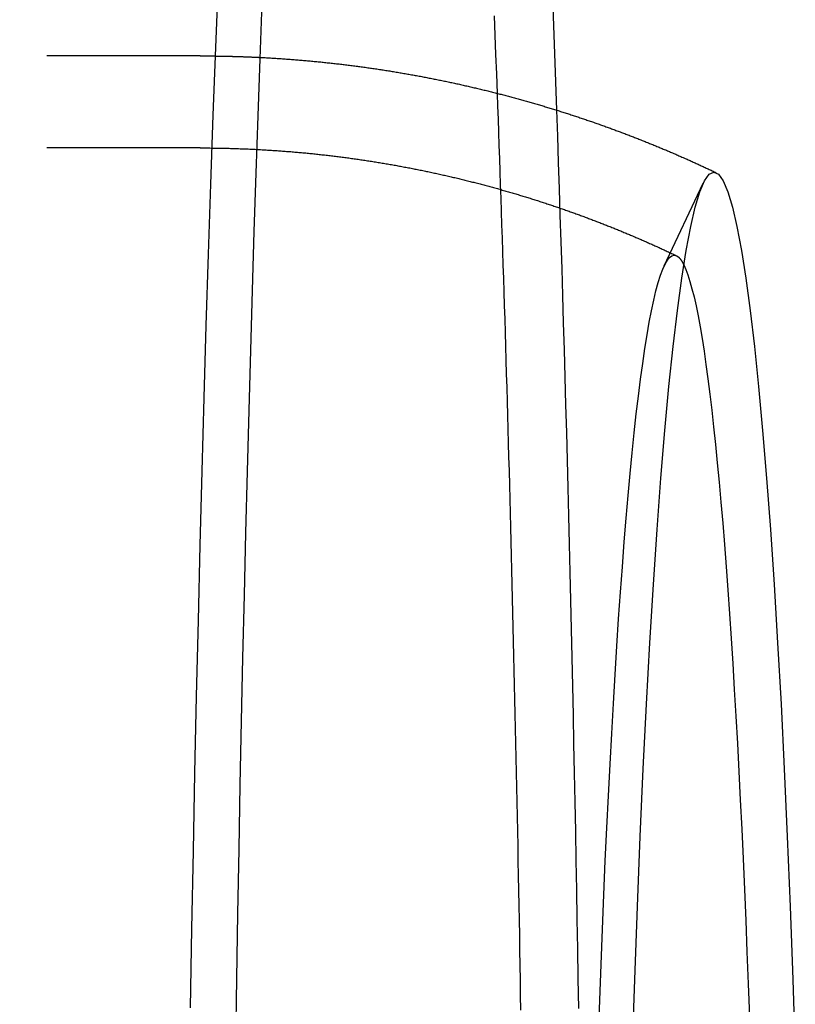
# Model space of a CAD drawing. Extents: x -259 to 111, y -159 to 300.
# Drawn here: x 99 to 111, y -84 to -68 of the extents above; entities that cross this region are included whole.
import ezdxf

# ---------------------------------------------------------------- set-up
doc = ezdxf.new("R2010")
doc.units = 0
doc.header["$LTSCALE"] = 10
doc.linetypes.add('VERDECKT', pattern=[0.375, 0.25, -0.125])
doc.layers.get('0').update_dxf_attribs({"linetype": 'CONTINUOUS'})
doc.layers.add('STEMPEL', color=3, linetype='CONTINUOUS')

# ---------------------------------------------------------------- blocks, each defined once
blk = doc.blocks.new('A$C5E54D0E0')
at = {"color": 1, "linetype": 'VERDECKT'}
for p, q in [((101.4782, 31.5), (97.0688, 31.5)), ((101.4782, 30), (97.0676, 30)), ((109.0426, 28.0803), (109.6787, 29.4264))]:
    blk.add_line(p, q, dxfattribs=at)
at = {"color": 3, "linetype": 'CONTINUOUS'}
for points in [[(107.292, 30.6148, 0), (107.259, 31.5394, 0), (107.226, 32.4513, 0)], [(102.483, 32.3647, 0), (102.45, 31.4516, 0), (102.417, 30.5259, 0), (102.386, 29.588, 0), (102.355, 28.6382, 0), (102.326, 27.677, 0), (102.297, 26.7048, 0), (102.27, 25.7218, 0), (102.244, 24.7286, 0), (102.218, 23.7255, 0), (102.194, 22.7129, 0), (102.171, 21.6912, 0), (102.149, 20.6608, 0), (102.127, 19.6222, 0), (102.107, 18.5757, 0), (102.089, 17.5218, 0), (102.071, 16.4609, 0), (102.054, 15.3934, 0)], [(106.323, 30.8896, 0), (106.312, 31.2079, 0), (106.3, 31.5247, 0), (106.288, 31.8398, 0), (106.276, 32.1532, 0)], [(109.849, 29.6064, 0), (109.925, 29.5707, 0), (110.001, 29.4638, 0), (110.077, 29.2859, 0), (110.152, 29.0375, 0), (110.226, 28.7191, 0), (110.299, 28.3315, 0), (110.371, 27.8757, 0), (110.442, 27.3527, 0), (110.512, 26.7638, 0), (110.58, 26.1105, 0), (110.646, 25.3942, 0), (110.71, 24.6168, 0), (110.772, 23.78, 0), (110.832, 22.886, 0), (110.89, 21.9369, 0), (110.945, 20.9349, 0), (110.997, 19.8824, 0), (111.047, 18.7821, 0), (111.094, 17.6365, 0), (111.138, 16.4484, 0), (111.178, 15.2207, 0)], [(108.52, 15.2207, 0), (108.561, 16.4484, 0), (108.605, 17.6365, 0), (108.651, 18.7821, 0), (108.701, 19.8824, 0), (108.754, 20.9349, 0), (108.809, 21.9369, 0), (108.866, 22.886, 0), (108.926, 23.78, 0), (108.988, 24.6168, 0), (109.053, 25.3942, 0), (109.119, 26.1105, 0), (109.187, 26.7638, 0), (109.256, 27.3527, 0), (109.327, 27.8757, 0), (109.399, 28.3315, 0), (109.473, 28.7191, 0), (109.547, 29.0375, 0), (109.622, 29.2859, 0), (109.697, 29.4638, 0), (109.773, 29.5707, 0), (109.849, 29.6064, 0)], [(109.361, 28.0957, 0), (109.394, 28.0204, 0), (109.428, 27.9304, 0), (109.461, 27.8258, 0), (109.494, 27.7065, 0), (109.528, 27.5728, 0), (109.561, 27.4245, 0), (109.593, 27.2619, 0), (109.626, 27.085, 0), (109.658, 26.8939, 0), (109.69, 26.6887, 0), (109.722, 26.4695, 0), (109.754, 26.2364, 0), (109.785, 25.9896, 0), (109.816, 25.7291, 0), (109.847, 25.4551, 0), (109.877, 25.1678, 0), (109.907, 24.8673, 0), (109.937, 24.5538, 0), (109.966, 24.2274, 0), (109.995, 23.8882, 0), (110.023, 23.5366, 0), (110.051, 23.1726, 0), (110.079, 22.7965, 0), (110.106, 22.4084, 0), (110.132, 22.0085, 0), (110.159, 21.5971, 0), (110.184, 21.1744, 0), (110.209, 20.7406, 0), (110.234, 20.2959, 0), (110.258, 19.8406, 0), (110.281, 19.3748, 0), (110.304, 18.8989, 0), (110.327, 18.4131, 0), (110.349, 17.9177, 0), (110.37, 17.4128, 0), (110.39, 16.8988, 0), (110.41, 16.376, 0), (110.43, 15.8446, 0)]]:
    blk.add_polyline3d(points, dxfattribs=at)
at = {"color": 1, "linetype": 'VERDECKT'}
for points in [[(101.771, 32.7231, 0), (101.729, 31.6383, 0), (101.688, 30.5335, 0), (101.648, 29.4094, 0), (101.611, 28.2669, 0), (101.574, 27.1065, 0), (101.539, 25.9291, 0), (101.506, 24.7354, 0), (101.474, 23.526, 0), (101.444, 22.3019, 0), (101.416, 21.0637, 0), (101.389, 19.8122, 0), (101.364, 18.5483, 0), (101.34, 17.2727, 0), (101.318, 15.9862, 0)], [(106.706, 15.9477, 0), (106.702, 16.193, 0), (106.698, 16.4379, 0), (106.694, 16.6825, 0), (106.69, 16.9266, 0), (106.686, 17.1704, 0), (106.681, 17.4138, 0), (106.677, 17.6568, 0), (106.673, 17.8994, 0), (106.668, 18.1416, 0), (106.663, 18.3834, 0), (106.659, 18.6248, 0), (106.654, 18.8657, 0), (106.649, 19.1062, 0), (106.645, 19.3463, 0), (106.64, 19.5859, 0), (106.635, 19.8251, 0), (106.63, 20.0639, 0), (106.625, 20.3021, 0), (106.62, 20.54, 0), (106.615, 20.7773, 0), (106.609, 21.0142, 0), (106.604, 21.2506, 0), (106.599, 21.4865, 0), (106.593, 21.722, 0), (106.588, 21.9569, 0), (106.582, 22.1913, 0), (106.577, 22.4253, 0), (106.571, 22.6587, 0), (106.566, 22.8916, 0), (106.56, 23.124, 0), (106.554, 23.3559, 0), (106.548, 23.5872, 0), (106.542, 23.818, 0), (106.536, 24.0483, 0), (106.53, 24.278, 0), (106.524, 24.5071, 0), (106.518, 24.7357, 0), (106.512, 24.9638, 0), (106.506, 25.1912, 0), (106.499, 25.4181, 0), (106.493, 25.6445, 0), (106.486, 25.8702, 0), (106.48, 26.0953, 0), (106.473, 26.3199, 0), (106.467, 26.5438, 0), (106.46, 26.7672, 0), (106.453, 26.9899, 0), (106.447, 27.2121, 0), (106.44, 27.4336, 0), (106.433, 27.6545, 0), (106.426, 27.8747, 0), (106.419, 28.0944, 0), (106.412, 28.3133, 0), (106.405, 28.5317, 0), (106.398, 28.7494, 0), (106.391, 28.9664, 0), (106.383, 29.1828, 0), (106.376, 29.3985, 0), (106.369, 29.6136, 0), (106.361, 29.8279, 0), (106.354, 30.0416, 0), (106.346, 30.2547, 0), (106.339, 30.467, 0), (106.331, 30.6786, 0), (106.323, 30.8896, 0)], [(107.649, 15.9789, 0), (107.641, 16.4634, 0), (107.633, 16.9465, 0), (107.625, 17.4283, 0), (107.617, 17.9086, 0), (107.608, 18.3874, 0), (107.599, 18.8647, 0), (107.59, 19.3404, 0), (107.581, 19.8146, 0), (107.571, 20.2871, 0), (107.562, 20.7579, 0), (107.552, 21.227, 0), (107.541, 21.6944, 0), (107.531, 22.16, 0), (107.52, 22.6237, 0), (107.509, 23.0856, 0), (107.498, 23.5455, 0), (107.487, 24.0035, 0), (107.476, 24.4596, 0), (107.464, 24.9136, 0), (107.452, 25.3655, 0), (107.44, 25.8154, 0), (107.427, 26.2631, 0), (107.415, 26.7086, 0), (107.402, 27.152, 0), (107.389, 27.593, 0), (107.376, 28.0319, 0), (107.362, 28.4684, 0), (107.348, 28.9025, 0), (107.335, 29.3343, 0), (107.321, 29.7636, 0), (107.306, 30.1905, 0), (107.292, 30.6148, 0)], [(107.97, 15.5189, 0), (107.991, 16.1127, 0), (108.013, 16.6961, 0), (108.035, 17.2688, 0), (108.058, 17.8304, 0), (108.082, 18.3804, 0), (108.107, 18.9187, 0), (108.133, 19.4448, 0), (108.159, 19.9584, 0), (108.186, 20.4591, 0), (108.213, 20.9467, 0), (108.241, 21.4208, 0), (108.27, 21.8811, 0), (108.299, 22.3274, 0), (108.329, 22.7592, 0), (108.36, 23.1765, 0), (108.391, 23.5788, 0), (108.422, 23.9659, 0), (108.454, 24.3377, 0), (108.487, 24.6937, 0), (108.52, 25.0339, 0), (108.553, 25.358, 0), (108.587, 25.6657, 0), (108.622, 25.957, 0), (108.656, 26.2315, 0), (108.691, 26.4892, 0), (108.727, 26.7298, 0), (108.762, 26.9533, 0), (108.798, 27.1594, 0), (108.834, 27.348, 0), (108.871, 27.519, 0), (108.907, 27.6723, 0), (108.944, 27.8078, 0), (108.981, 27.9254, 0), (109.018, 28.0251, 0), (109.056, 28.1067, 0), (109.093, 28.1703, 0), (109.13, 28.2157, 0), (109.168, 28.2429, 0), (109.205, 28.252, 0)], [(109.205, 28.252, 0), (109.207, 28.252, 0), (109.208, 28.252, 0), (109.209, 28.2519, 0), (109.21, 28.2519, 0), (109.211, 28.2518, 0), (109.213, 28.2517, 0), (109.214, 28.2516, 0), (109.215, 28.2514, 0), (109.216, 28.2512, 0), (109.217, 28.2511, 0), (109.219, 28.2509, 0), (109.22, 28.2506, 0), (109.221, 28.2504, 0), (109.222, 28.2501, 0), (109.224, 28.2499, 0), (109.225, 28.2496, 0), (109.226, 28.2493, 0), (109.227, 28.2489, 0), (109.228, 28.2486, 0), (109.23, 28.2482, 0), (109.231, 28.2478, 0), (109.232, 28.2474, 0), (109.233, 28.247, 0), (109.234, 28.2465, 0), (109.236, 28.2461, 0), (109.237, 28.2456, 0), (109.238, 28.2451, 0), (109.239, 28.2445, 0), (109.241, 28.244, 0), (109.242, 28.2434, 0), (109.243, 28.2428, 0), (109.244, 28.2422, 0), (109.245, 28.2416, 0), (109.247, 28.241, 0), (109.248, 28.2403, 0), (109.249, 28.2396, 0), (109.25, 28.2389, 0), (109.252, 28.2382, 0), (109.253, 28.2375, 0), (109.254, 28.2367, 0), (109.255, 28.236, 0), (109.256, 28.2352, 0), (109.258, 28.2344, 0), (109.259, 28.2335, 0), (109.26, 28.2327, 0), (109.261, 28.2318, 0), (109.262, 28.2309, 0), (109.264, 28.23, 0), (109.265, 28.2291, 0), (109.266, 28.2282, 0), (109.267, 28.2272, 0), (109.269, 28.2262, 0), (109.27, 28.2252, 0), (109.271, 28.2242, 0), (109.272, 28.2231, 0), (109.273, 28.2221, 0), (109.275, 28.221, 0), (109.276, 28.2199, 0), (109.277, 28.2188, 0), (109.278, 28.2177, 0), (109.279, 28.2165, 0), (109.281, 28.2153, 0), (109.282, 28.2141, 0), (109.283, 28.2129, 0), (109.284, 28.2117, 0), (109.286, 28.2104, 0), (109.287, 28.2092, 0), (109.288, 28.2079, 0), (109.289, 28.2066, 0), (109.29, 28.2053, 0), (109.292, 28.2039, 0), (109.293, 28.2025, 0), (109.294, 28.2012, 0), (109.295, 28.1998, 0), (109.296, 28.1983, 0), (109.298, 28.1969, 0), (109.299, 28.1954, 0), (109.3, 28.194, 0), (109.301, 28.1925, 0), (109.302, 28.1909, 0), (109.304, 28.1894, 0), (109.305, 28.1878, 0), (109.306, 28.1863, 0), (109.307, 28.1847, 0), (109.309, 28.1831, 0), (109.31, 28.1814, 0), (109.311, 28.1798, 0), (109.312, 28.1781, 0), (109.313, 28.1764, 0), (109.315, 28.1747, 0), (109.316, 28.173, 0), (109.317, 28.1713, 0), (109.318, 28.1695, 0), (109.319, 28.1677, 0), (109.321, 28.1659, 0), (109.322, 28.1641, 0), (109.323, 28.1622, 0), (109.324, 28.1604, 0), (109.326, 28.1585, 0), (109.327, 28.1566, 0), (109.328, 28.1547, 0), (109.329, 28.1527, 0), (109.33, 28.1508, 0), (109.332, 28.1488, 0), (109.333, 28.1468, 0), (109.334, 28.1448, 0), (109.335, 28.1428, 0), (109.336, 28.1407, 0), (109.338, 28.1387, 0), (109.339, 28.1366, 0), (109.34, 28.1345, 0), (109.341, 28.1323, 0), (109.342, 28.1302, 0), (109.344, 28.128, 0), (109.345, 28.1259, 0), (109.346, 28.1237, 0), (109.347, 28.1214, 0), (109.349, 28.1192, 0), (109.35, 28.1169, 0), (109.351, 28.1147, 0), (109.352, 28.1124, 0), (109.353, 28.11, 0), (109.355, 28.1077, 0), (109.356, 28.1054, 0), (109.357, 28.103, 0), (109.358, 28.1006, 0), (109.359, 28.0982, 0), (109.361, 28.0957, 0)]]:
    blk.add_polyline3d(points, dxfattribs=at)
at = {"color": 1}
for points in [[(101.478, 31.5, 0), (101.486, 31.5, 0), (101.494, 31.5, 0), (101.501, 31.5, 0), (101.509, 31.5, 0), (101.517, 31.5, 0), (101.524, 31.4999, 0), (101.532, 31.4999, 0), (101.54, 31.4999, 0), (101.547, 31.4999, 0), (101.555, 31.4998, 0), (101.563, 31.4998, 0), (101.57, 31.4998, 0), (101.578, 31.4997, 0), (101.586, 31.4997, 0), (101.593, 31.4997, 0), (101.601, 31.4996, 0), (101.609, 31.4996, 0), (101.616, 31.4995, 0), (101.624, 31.4995, 0), (101.632, 31.4994, 0), (101.639, 31.4993, 0), (101.647, 31.4993, 0), (101.655, 31.4992, 0), (101.662, 31.4991, 0), (101.67, 31.4991, 0), (101.678, 31.499, 0), (101.685, 31.4989, 0), (101.693, 31.4988, 0), (101.701, 31.4987, 0), (101.708, 31.4986, 0), (101.716, 31.4986, 0), (101.724, 31.4985, 0), (101.731, 31.4984, 0), (101.739, 31.4983, 0), (101.747, 31.4982, 0), (101.754, 31.498, 0), (101.762, 31.4979, 0), (101.77, 31.4978, 0), (101.777, 31.4977, 0), (101.785, 31.4976, 0), (101.793, 31.4975, 0), (101.8, 31.4973, 0), (101.808, 31.4972, 0), (101.815, 31.4971, 0), (101.823, 31.497, 0), (101.831, 31.4968, 0), (101.838, 31.4967, 0), (101.846, 31.4965, 0), (101.854, 31.4964, 0), (101.861, 31.4962, 0), (101.869, 31.4961, 0), (101.877, 31.4959, 0), (101.884, 31.4958, 0), (101.892, 31.4956, 0), (101.9, 31.4954, 0), (101.907, 31.4953, 0), (101.915, 31.4951, 0), (101.923, 31.4949, 0), (101.93, 31.4948, 0), (101.938, 31.4946, 0), (101.946, 31.4944, 0), (101.953, 31.4942, 0), (101.961, 31.494, 0), (101.969, 31.4938, 0), (101.976, 31.4936, 0), (101.984, 31.4934, 0), (101.992, 31.4932, 0), (101.999, 31.493, 0), (102.007, 31.4928, 0), (102.015, 31.4926, 0), (102.022, 31.4924, 0), (102.03, 31.4922, 0), (102.038, 31.492, 0), (102.045, 31.4918, 0), (102.053, 31.4915, 0), (102.061, 31.4913, 0), (102.068, 31.4911, 0), (102.076, 31.4909, 0), (102.084, 31.4906, 0), (102.091, 31.4904, 0), (102.099, 31.4901, 0), (102.107, 31.4899, 0), (102.114, 31.4896, 0), (102.122, 31.4894, 0), (102.129, 31.4891, 0), (102.137, 31.4889, 0), (102.145, 31.4886, 0), (102.152, 31.4884, 0), (102.16, 31.4881, 0), (102.168, 31.4878, 0), (102.175, 31.4876, 0), (102.183, 31.4873, 0), (102.191, 31.487, 0), (102.198, 31.4867, 0), (102.206, 31.4864, 0), (102.214, 31.4861, 0), (102.221, 31.4859, 0), (102.229, 31.4856, 0), (102.237, 31.4853, 0), (102.244, 31.485, 0), (102.252, 31.4847, 0), (102.26, 31.4844, 0), (102.267, 31.4841, 0), (102.275, 31.4837, 0), (102.282, 31.4834, 0), (102.29, 31.4831, 0), (102.298, 31.4828, 0), (102.305, 31.4825, 0), (102.313, 31.4822, 0), (102.321, 31.4818, 0), (102.328, 31.4815, 0), (102.336, 31.4812, 0), (102.344, 31.4808, 0), (102.351, 31.4805, 0), (102.359, 31.4801, 0), (102.367, 31.4798, 0), (102.374, 31.4794, 0), (102.382, 31.4791, 0), (102.39, 31.4787, 0), (102.397, 31.4784, 0), (102.405, 31.478, 0), (102.412, 31.4776, 0), (102.42, 31.4773, 0), (102.428, 31.4769, 0), (102.435, 31.4765, 0), (102.443, 31.4762, 0), (102.451, 31.4758, 0)], [(101.478, 30, 0), (101.501, 30, 0), (101.523, 29.9999, 0), (101.546, 29.9999, 0), (101.568, 29.9998, 0), (101.59, 29.9996, 0), (101.613, 29.9995, 0), (101.635, 29.9993, 0), (101.658, 29.9991, 0), (101.68, 29.9989, 0), (101.703, 29.9986, 0), (101.725, 29.9983, 0), (101.748, 29.998, 0), (101.77, 29.9976, 0), (101.792, 29.9972, 0), (101.815, 29.9968, 0), (101.837, 29.9964, 0), (101.86, 29.9959, 0), (101.882, 29.9955, 0), (101.905, 29.9949, 0), (101.927, 29.9944, 0), (101.95, 29.9938, 0), (101.972, 29.9932, 0), (101.994, 29.9926, 0), (102.017, 29.9919, 0), (102.039, 29.9912, 0), (102.062, 29.9905, 0), (102.084, 29.9898, 0), (102.106, 29.989, 0), (102.129, 29.9882, 0), (102.151, 29.9874, 0), (102.174, 29.9866, 0), (102.196, 29.9857, 0), (102.218, 29.9848, 0), (102.241, 29.9838, 0), (102.263, 29.9829, 0), (102.286, 29.9819, 0), (102.308, 29.9809, 0), (102.33, 29.9798, 0), (102.353, 29.9787, 0), (102.375, 29.9776, 0), (102.397, 29.9765, 0), (102.42, 29.9754, 0), (102.442, 29.9742, 0), (102.465, 29.973, 0), (102.487, 29.9717, 0), (102.509, 29.9705, 0), (102.532, 29.9692, 0), (102.554, 29.9679, 0), (102.576, 29.9665, 0), (102.599, 29.9651, 0), (102.621, 29.9637, 0), (102.643, 29.9623, 0), (102.665, 29.9608, 0), (102.688, 29.9594, 0), (102.71, 29.9579, 0), (102.732, 29.9563, 0), (102.755, 29.9547, 0), (102.777, 29.9532, 0), (102.799, 29.9515, 0), (102.821, 29.9499, 0), (102.844, 29.9482, 0), (102.866, 29.9465, 0), (102.888, 29.9448, 0), (102.91, 29.943, 0), (102.933, 29.9412, 0), (102.955, 29.9394, 0), (102.977, 29.9376, 0), (102.999, 29.9357, 0), (103.022, 29.9338, 0), (103.044, 29.9319, 0), (103.066, 29.93, 0), (103.088, 29.928, 0), (103.11, 29.926, 0), (103.133, 29.924, 0), (103.155, 29.9219, 0), (103.177, 29.9198, 0), (103.199, 29.9177, 0), (103.221, 29.9156, 0), (103.243, 29.9134, 0), (103.265, 29.9112, 0), (103.288, 29.909, 0), (103.31, 29.9068, 0), (103.332, 29.9045, 0), (103.354, 29.9022, 0), (103.376, 29.8999, 0), (103.398, 29.8975, 0), (103.42, 29.8951, 0), (103.442, 29.8927, 0), (103.464, 29.8903, 0), (103.486, 29.8879, 0), (103.508, 29.8854, 0), (103.53, 29.8829, 0), (103.552, 29.8803, 0), (103.574, 29.8778, 0), (103.596, 29.8752, 0), (103.618, 29.8726, 0), (103.64, 29.8699, 0), (103.662, 29.8672, 0), (103.684, 29.8646, 0), (103.706, 29.8618, 0), (103.728, 29.8591, 0), (103.75, 29.8563, 0), (103.772, 29.8535, 0), (103.794, 29.8507, 0), (103.816, 29.8478, 0), (103.838, 29.845, 0), (103.859, 29.8421, 0), (103.881, 29.8391, 0), (103.903, 29.8362, 0), (103.925, 29.8332, 0), (103.947, 29.8302, 0), (103.969, 29.8272, 0), (103.99, 29.8241, 0), (104.012, 29.8211, 0), (104.034, 29.8179, 0), (104.056, 29.8148, 0), (104.078, 29.8117, 0), (104.099, 29.8085, 0), (104.121, 29.8053, 0), (104.143, 29.802, 0), (104.164, 29.7988, 0), (104.186, 29.7955, 0), (104.208, 29.7922, 0), (104.23, 29.7889, 0), (104.251, 29.7855, 0), (104.273, 29.7821, 0), (104.294, 29.7787, 0), (104.316, 29.7753, 0), (104.338, 29.7718, 0), (104.359, 29.7683, 0), (104.381, 29.7648, 0), (104.403, 29.7613, 0), (104.424, 29.7577, 0), (104.446, 29.7542, 0), (104.467, 29.7506, 0), (104.489, 29.7469, 0), (104.51, 29.7433, 0), (104.532, 29.7396, 0), (104.553, 29.7359, 0), (104.575, 29.7322, 0), (104.596, 29.7284, 0), (104.618, 29.7246, 0), (104.639, 29.7208, 0), (104.66, 29.717, 0), (104.682, 29.7132, 0), (104.703, 29.7093, 0), (104.725, 29.7054, 0), (104.746, 29.7015, 0), (104.767, 29.6975, 0), (104.789, 29.6935, 0), (104.81, 29.6895, 0), (104.831, 29.6855, 0), (104.853, 29.6815, 0), (104.874, 29.6774, 0), (104.895, 29.6733, 0), (104.916, 29.6692, 0), (104.938, 29.6651, 0), (104.959, 29.6609, 0), (104.98, 29.6567, 0), (105.001, 29.6525, 0), (105.022, 29.6483, 0), (105.044, 29.644, 0), (105.065, 29.6398, 0), (105.086, 29.6355, 0), (105.107, 29.6311, 0), (105.128, 29.6268, 0), (105.149, 29.6224, 0), (105.17, 29.618, 0), (105.191, 29.6136, 0), (105.212, 29.6092, 0), (105.233, 29.6047, 0), (105.254, 29.6002, 0), (105.275, 29.5957, 0), (105.296, 29.5912, 0), (105.317, 29.5866, 0), (105.338, 29.582, 0), (105.359, 29.5775, 0), (105.38, 29.5728, 0), (105.401, 29.5682, 0), (105.422, 29.5635, 0), (105.443, 29.5588, 0), (105.463, 29.5541, 0), (105.484, 29.5494, 0), (105.505, 29.5446, 0), (105.526, 29.5399, 0), (105.547, 29.5351, 0), (105.567, 29.5302, 0), (105.588, 29.5254, 0), (105.609, 29.5205, 0), (105.63, 29.5157, 0), (105.65, 29.5108, 0), (105.671, 29.5058, 0), (105.692, 29.5009, 0), (105.712, 29.4959, 0), (105.733, 29.4909, 0), (105.753, 29.4859, 0), (105.774, 29.4809, 0), (105.795, 29.4758, 0), (105.815, 29.4707, 0), (105.836, 29.4656, 0), (105.856, 29.4605, 0), (105.877, 29.4554, 0), (105.897, 29.4502, 0), (105.918, 29.445, 0), (105.938, 29.4398, 0), (105.958, 29.4346, 0), (105.979, 29.4294, 0), (105.999, 29.4241, 0), (106.02, 29.4188, 0), (106.04, 29.4135, 0), (106.06, 29.4082, 0), (106.081, 29.4028, 0), (106.101, 29.3975, 0), (106.121, 29.3921, 0), (106.141, 29.3867, 0), (106.162, 29.3812, 0), (106.182, 29.3758, 0), (106.202, 29.3703, 0), (106.222, 29.3648, 0), (106.242, 29.3593, 0), (106.262, 29.3538, 0), (106.283, 29.3482, 0), (106.303, 29.3427, 0), (106.323, 29.3371, 0), (106.343, 29.3315, 0), (106.363, 29.3258, 0), (106.383, 29.3202, 0), (106.403, 29.3145, 0), (106.423, 29.3089, 0), (106.443, 29.3031, 0), (106.463, 29.2974, 0), (106.483, 29.2917, 0), (106.503, 29.2859, 0), (106.523, 29.2801, 0), (106.542, 29.2743, 0), (106.562, 29.2685, 0), (106.582, 29.2627, 0), (106.602, 29.2568, 0), (106.622, 29.2509, 0), (106.641, 29.2451, 0), (106.661, 29.2391, 0), (106.681, 29.2332, 0), (106.701, 29.2273, 0), (106.72, 29.2213, 0), (106.74, 29.2153, 0), (106.76, 29.2093, 0), (106.779, 29.2033, 0), (106.799, 29.1972, 0), (106.818, 29.1912, 0), (106.838, 29.1851, 0), (106.858, 29.179, 0), (106.877, 29.1729, 0), (106.897, 29.1668, 0), (106.916, 29.1606, 0), (106.935, 29.1544, 0), (106.955, 29.1483, 0), (106.974, 29.1421, 0), (106.994, 29.1358, 0), (107.013, 29.1296, 0), (107.032, 29.1234, 0), (107.052, 29.1171, 0), (107.071, 29.1108, 0), (107.09, 29.1045, 0), (107.11, 29.0982, 0), (107.129, 29.0918, 0), (107.148, 29.0855, 0), (107.167, 29.0791, 0), (107.187, 29.0727, 0), (107.206, 29.0663, 0), (107.225, 29.0599, 0), (107.244, 29.0534, 0), (107.263, 29.047, 0), (107.282, 29.0405, 0), (107.301, 29.034, 0), (107.32, 29.0275, 0), (107.339, 29.021, 0), (107.358, 29.0145, 0), (107.377, 29.0079, 0), (107.396, 29.0013, 0), (107.415, 28.9948, 0), (107.434, 28.9882, 0), (107.453, 28.9815, 0), (107.472, 28.9749, 0), (107.491, 28.9683, 0), (107.509, 28.9616, 0), (107.528, 28.9549, 0), (107.547, 28.9482, 0), (107.566, 28.9415, 0), (107.584, 28.9348, 0), (107.603, 28.928, 0), (107.622, 28.9213, 0), (107.64, 28.9145, 0), (107.659, 28.9077, 0), (107.678, 28.9009, 0), (107.696, 28.8941, 0), (107.715, 28.8873, 0), (107.733, 28.8804, 0), (107.752, 28.8735, 0), (107.77, 28.8667, 0), (107.789, 28.8598, 0), (107.807, 28.8529, 0), (107.826, 28.846, 0), (107.844, 28.839, 0), (107.863, 28.8321, 0), (107.881, 28.8251, 0), (107.899, 28.8181, 0), (107.918, 28.8111, 0), (107.936, 28.8041, 0), (107.954, 28.7971, 0), (107.973, 28.7901, 0), (107.991, 28.783, 0), (108.009, 28.776, 0), (108.027, 28.7689, 0), (108.045, 28.7618, 0), (108.063, 28.7547, 0), (108.082, 28.7476, 0), (108.1, 28.7404, 0), (108.118, 28.7333, 0), (108.136, 28.7261, 0), (108.154, 28.719, 0), (108.172, 28.7118, 0), (108.19, 28.7046, 0), (108.208, 28.6974, 0), (108.226, 28.6902, 0), (108.244, 28.6829, 0), (108.261, 28.6757, 0), (108.279, 28.6684, 0), (108.297, 28.6611, 0), (108.315, 28.6539, 0), (108.333, 28.6466, 0), (108.351, 28.6392, 0), (108.368, 28.6319, 0), (108.386, 28.6246, 0), (108.404, 28.6172, 0), (108.421, 28.6099, 0), (108.439, 28.6025, 0), (108.457, 28.5951, 0), (108.474, 28.5877, 0), (108.492, 28.5803, 0), (108.509, 28.5729, 0), (108.527, 28.5654, 0), (108.544, 28.558, 0), (108.562, 28.5505, 0), (108.579, 28.5431, 0), (108.597, 28.5356, 0), (108.614, 28.5281, 0), (108.632, 28.5206, 0), (108.649, 28.5131, 0), (108.666, 28.5055, 0), (108.684, 28.498, 0), (108.701, 28.4904, 0), (108.718, 28.4829, 0), (108.736, 28.4753, 0), (108.753, 28.4677, 0), (108.77, 28.4601, 0), (108.787, 28.4525, 0), (108.804, 28.4449, 0), (108.822, 28.4373, 0), (108.839, 28.4296, 0), (108.856, 28.422, 0), (108.873, 28.4143, 0), (108.89, 28.4066, 0), (108.907, 28.399, 0), (108.924, 28.3913, 0), (108.941, 28.3836, 0), (108.958, 28.3759, 0), (108.975, 28.3681, 0), (108.992, 28.3604, 0), (109.008, 28.3527, 0), (109.025, 28.3449, 0), (109.042, 28.3371, 0), (109.059, 28.3294, 0), (109.076, 28.3216, 0), (109.092, 28.3138, 0), (109.109, 28.306, 0), (109.126, 28.2982, 0), (109.143, 28.2904, 0), (109.159, 28.2825, 0), (109.176, 28.2747, 0), (109.193, 28.2668, 0), (109.209, 28.259, 0), (109.226, 28.2511, 0), (109.242, 28.2432, 0)]]:
    blk.add_polyline3d(points, dxfattribs=at)
at = {"color": 3}
blk.add_polyline3d([(102.451, 31.4758, 0), (102.472, 31.4747, 0), (102.494, 31.4736, 0), (102.516, 31.4724, 0), (102.537, 31.4713, 0), (102.559, 31.4701, 0), (102.581, 31.4689, 0), (102.602, 31.4676, 0), (102.624, 31.4664, 0), (102.646, 31.4651, 0), (102.667, 31.4638, 0), (102.689, 31.4624, 0), (102.711, 31.4611, 0), (102.732, 31.4597, 0), (102.754, 31.4583, 0), (102.776, 31.4569, 0), (102.797, 31.4554, 0), (102.819, 31.4539, 0), (102.84, 31.4524, 0), (102.862, 31.4509, 0), (102.884, 31.4494, 0), (102.905, 31.4478, 0), (102.927, 31.4462, 0), (102.948, 31.4446, 0), (102.97, 31.4429, 0), (102.992, 31.4413, 0), (103.013, 31.4396, 0), (103.035, 31.4379, 0), (103.056, 31.4361, 0), (103.078, 31.4344, 0), (103.099, 31.4326, 0), (103.121, 31.4308, 0), (103.143, 31.429, 0), (103.164, 31.4271, 0), (103.186, 31.4252, 0), (103.207, 31.4233, 0), (103.229, 31.4214, 0), (103.25, 31.4195, 0), (103.272, 31.4175, 0), (103.293, 31.4155, 0), (103.315, 31.4135, 0), (103.336, 31.4114, 0), (103.358, 31.4094, 0), (103.379, 31.4073, 0), (103.401, 31.4052, 0), (103.422, 31.403, 0), (103.443, 31.4009, 0), (103.465, 31.3987, 0), (103.486, 31.3965, 0), (103.508, 31.3943, 0), (103.529, 31.392, 0), (103.551, 31.3897, 0), (103.572, 31.3874, 0), (103.593, 31.3851, 0), (103.615, 31.3828, 0), (103.636, 31.3804, 0), (103.658, 31.378, 0), (103.679, 31.3756, 0), (103.7, 31.3732, 0), (103.722, 31.3707, 0), (103.743, 31.3682, 0), (103.764, 31.3657, 0), (103.786, 31.3632, 0), (103.807, 31.3607, 0), (103.828, 31.3581, 0), (103.85, 31.3555, 0), (103.871, 31.3529, 0), (103.892, 31.3502, 0), (103.913, 31.3476, 0), (103.935, 31.3449, 0), (103.956, 31.3422, 0), (103.977, 31.3395, 0), (103.998, 31.3367, 0), (104.02, 31.3339, 0), (104.041, 31.3311, 0), (104.062, 31.3283, 0), (104.083, 31.3255, 0), (104.105, 31.3226, 0), (104.126, 31.3197, 0), (104.147, 31.3168, 0), (104.168, 31.3139, 0), (104.189, 31.3109, 0), (104.21, 31.308, 0), (104.231, 31.305, 0), (104.253, 31.3019, 0), (104.274, 31.2989, 0), (104.295, 31.2958, 0), (104.316, 31.2927, 0), (104.337, 31.2896, 0), (104.358, 31.2865, 0), (104.379, 31.2834, 0), (104.4, 31.2802, 0), (104.421, 31.277, 0), (104.442, 31.2738, 0), (104.463, 31.2705, 0), (104.484, 31.2673, 0), (104.505, 31.264, 0), (104.526, 31.2607, 0), (104.547, 31.2574, 0), (104.568, 31.254, 0), (104.589, 31.2506, 0), (104.61, 31.2473, 0), (104.631, 31.2438, 0), (104.652, 31.2404, 0), (104.673, 31.237, 0), (104.694, 31.2335, 0), (104.715, 31.23, 0), (104.736, 31.2265, 0), (104.757, 31.2229, 0), (104.777, 31.2194, 0), (104.798, 31.2158, 0), (104.819, 31.2122, 0), (104.84, 31.2085, 0), (104.861, 31.2049, 0), (104.882, 31.2012, 0), (104.902, 31.1975, 0), (104.923, 31.1938, 0), (104.944, 31.1901, 0), (104.965, 31.1863, 0), (104.985, 31.1826, 0), (105.006, 31.1788, 0), (105.027, 31.175, 0), (105.047, 31.1711, 0), (105.068, 31.1673, 0), (105.089, 31.1634, 0), (105.11, 31.1595, 0), (105.13, 31.1556, 0), (105.151, 31.1516, 0), (105.171, 31.1477, 0), (105.192, 31.1437, 0), (105.213, 31.1397, 0), (105.233, 31.1357, 0), (105.254, 31.1316, 0), (105.274, 31.1276, 0), (105.295, 31.1235, 0), (105.315, 31.1194, 0), (105.336, 31.1153, 0), (105.357, 31.1111, 0), (105.377, 31.1069, 0), (105.397, 31.1028, 0), (105.418, 31.0986, 0), (105.438, 31.0943, 0), (105.459, 31.0901, 0), (105.479, 31.0858, 0), (105.5, 31.0815, 0), (105.52, 31.0772, 0), (105.541, 31.0729, 0), (105.561, 31.0686, 0), (105.581, 31.0642, 0), (105.602, 31.0598, 0), (105.622, 31.0554, 0), (105.642, 31.051, 0), (105.663, 31.0466, 0), (105.683, 31.0421, 0), (105.703, 31.0376, 0), (105.723, 31.0331, 0), (105.744, 31.0286, 0), (105.764, 31.024, 0), (105.784, 31.0195, 0), (105.804, 31.0149, 0), (105.824, 31.0103, 0), (105.845, 31.0057, 0), (105.865, 31.0011, 0), (105.885, 30.9964, 0), (105.905, 30.9917, 0), (105.925, 30.987, 0), (105.945, 30.9823, 0), (105.965, 30.9776, 0), (105.985, 30.9729, 0), (106.006, 30.9681, 0), (106.026, 30.9633, 0), (106.046, 30.9585, 0), (106.066, 30.9537, 0), (106.086, 30.9488, 0), (106.106, 30.944, 0), (106.126, 30.9391, 0), (106.146, 30.9342, 0), (106.165, 30.9293, 0), (106.185, 30.9243, 0), (106.205, 30.9194, 0), (106.225, 30.9144, 0), (106.245, 30.9094, 0), (106.265, 30.9044, 0), (106.285, 30.8994, 0), (106.305, 30.8943, 0), (106.324, 30.8893, 0), (106.344, 30.8842, 0), (106.364, 30.8791, 0), (106.384, 30.874, 0), (106.403, 30.8689, 0), (106.423, 30.8637, 0), (106.443, 30.8585, 0), (106.463, 30.8533, 0), (106.482, 30.8481, 0), (106.502, 30.8429, 0), (106.522, 30.8377, 0), (106.541, 30.8324, 0), (106.561, 30.8271, 0), (106.58, 30.8219, 0), (106.6, 30.8165, 0), (106.62, 30.8112, 0), (106.639, 30.8059, 0), (106.659, 30.8005, 0), (106.678, 30.7951, 0), (106.698, 30.7897, 0), (106.717, 30.7843, 0), (106.737, 30.7789, 0), (106.756, 30.7734, 0), (106.776, 30.768, 0), (106.795, 30.7625, 0), (106.814, 30.757, 0), (106.834, 30.7515, 0), (106.853, 30.746, 0), (106.872, 30.7404, 0), (106.892, 30.7348, 0), (106.911, 30.7293, 0), (106.93, 30.7237, 0), (106.95, 30.718, 0), (106.969, 30.7124, 0), (106.988, 30.7068, 0), (107.007, 30.7011, 0), (107.027, 30.6954, 0), (107.046, 30.6897, 0), (107.065, 30.684, 0), (107.084, 30.6783, 0), (107.103, 30.6725, 0), (107.122, 30.6668, 0), (107.142, 30.661, 0), (107.161, 30.6552, 0), (107.18, 30.6494, 0), (107.199, 30.6436, 0), (107.218, 30.6377, 0), (107.237, 30.6319, 0), (107.256, 30.626, 0), (107.275, 30.6201, 0), (107.294, 30.6142, 0), (107.313, 30.6083, 0), (107.332, 30.6024, 0), (107.351, 30.5964, 0), (107.369, 30.5904, 0), (107.388, 30.5845, 0), (107.407, 30.5785, 0), (107.426, 30.5725, 0), (107.445, 30.5664, 0), (107.464, 30.5604, 0), (107.482, 30.5543, 0), (107.501, 30.5483, 0), (107.52, 30.5422, 0), (107.539, 30.5361, 0), (107.557, 30.53, 0), (107.576, 30.5238, 0), (107.595, 30.5177, 0), (107.613, 30.5115, 0), (107.632, 30.5053, 0), (107.651, 30.4992, 0), (107.669, 30.4929, 0), (107.688, 30.4867, 0), (107.706, 30.4805, 0), (107.725, 30.4742, 0), (107.743, 30.468, 0), (107.762, 30.4617, 0), (107.78, 30.4554, 0), (107.799, 30.4491, 0), (107.817, 30.4428, 0), (107.836, 30.4365, 0), (107.854, 30.4301, 0), (107.873, 30.4238, 0), (107.891, 30.4174, 0), (107.909, 30.411, 0), (107.928, 30.4046, 0), (107.946, 30.3982, 0), (107.964, 30.3917, 0), (107.983, 30.3853, 0), (108.001, 30.3788, 0), (108.019, 30.3724, 0), (108.037, 30.3659, 0), (108.055, 30.3594, 0), (108.074, 30.3529, 0), (108.092, 30.3464, 0), (108.11, 30.3398, 0), (108.128, 30.3333, 0), (108.146, 30.3267, 0), (108.164, 30.3201, 0), (108.182, 30.3135, 0), (108.2, 30.3069, 0), (108.218, 30.3003, 0), (108.236, 30.2937, 0), (108.254, 30.287, 0), (108.272, 30.2804, 0), (108.29, 30.2737, 0), (108.308, 30.267, 0), (108.326, 30.2603, 0), (108.344, 30.2536, 0), (108.362, 30.2469, 0), (108.38, 30.2402, 0), (108.398, 30.2334, 0), (108.415, 30.2267, 0), (108.433, 30.2199, 0), (108.451, 30.2131, 0), (108.469, 30.2063, 0), (108.486, 30.1995, 0), (108.504, 30.1927, 0), (108.522, 30.1859, 0), (108.54, 30.179, 0), (108.557, 30.1722, 0), (108.575, 30.1653, 0), (108.592, 30.1584, 0), (108.61, 30.1516, 0), (108.628, 30.1447, 0), (108.645, 30.1377, 0), (108.663, 30.1308, 0), (108.68, 30.1239, 0), (108.698, 30.1169, 0), (108.715, 30.11, 0), (108.733, 30.103, 0), (108.75, 30.096, 0), (108.768, 30.089, 0), (108.785, 30.082, 0), (108.802, 30.075, 0), (108.82, 30.068, 0), (108.837, 30.0609, 0), (108.854, 30.0539, 0), (108.872, 30.0468, 0), (108.889, 30.0398, 0), (108.906, 30.0327, 0), (108.923, 30.0256, 0), (108.941, 30.0185, 0), (108.958, 30.0114, 0), (108.975, 30.0042, 0), (108.992, 29.9971, 0), (109.009, 29.9899, 0), (109.026, 29.9828, 0), (109.043, 29.9756, 0), (109.06, 29.9684, 0), (109.078, 29.9612, 0), (109.095, 29.954, 0), (109.112, 29.9468, 0), (109.129, 29.9396, 0), (109.146, 29.9324, 0), (109.162, 29.9251, 0), (109.179, 29.9179, 0), (109.196, 29.9106, 0), (109.213, 29.9033, 0), (109.23, 29.8961, 0), (109.247, 29.8888, 0), (109.264, 29.8815, 0), (109.281, 29.8742, 0), (109.297, 29.8668, 0), (109.314, 29.8595, 0), (109.331, 29.8522, 0), (109.348, 29.8448, 0), (109.364, 29.8375, 0), (109.381, 29.8301, 0), (109.398, 29.8227, 0), (109.414, 29.8153, 0), (109.431, 29.8079, 0), (109.447, 29.8005, 0), (109.464, 29.7931, 0), (109.481, 29.7857, 0), (109.497, 29.7782, 0), (109.514, 29.7708, 0), (109.53, 29.7633, 0), (109.547, 29.7559, 0), (109.563, 29.7484, 0), (109.58, 29.7409, 0), (109.596, 29.7334, 0), (109.612, 29.7259, 0), (109.629, 29.7184, 0), (109.645, 29.7109, 0), (109.661, 29.7034, 0), (109.678, 29.6958, 0), (109.694, 29.6883, 0), (109.71, 29.6807, 0), (109.727, 29.6732, 0), (109.743, 29.6656, 0), (109.759, 29.658, 0), (109.775, 29.6505, 0), (109.791, 29.6429, 0), (109.807, 29.6353, 0), (109.824, 29.6277, 0), (109.84, 29.62, 0), (109.856, 29.6124, 0), (109.872, 29.6048, 0), (109.888, 29.5971, 0)], dxfattribs=at)

msp = doc.modelspace()

# ---------------------------------------------------------------- block references
at = {"layer": 'STEMPEL'}
msp.add_blockref('A$C5E54D0E0', (0, -100), dxfattribs=at)

doc.saveas('drawing.dxf')
